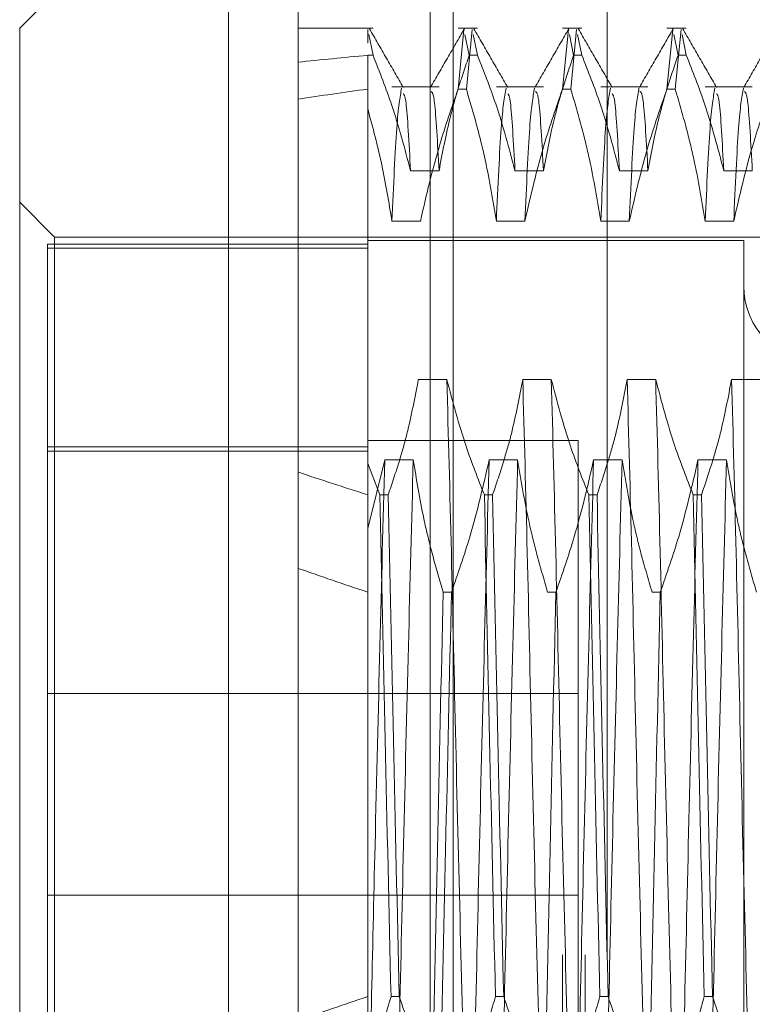
# Model space of a CAD drawing. Units: inches. Extents: x 0 to 23.4, y 0 to 16.5.
# Drawn here: x 11.4 to 11.5, y 11 to 11 of the extents above; entities that cross this region are included whole.
import ezdxf

# ---------------------------------------------------------------- set-up
doc = ezdxf.new("R2010")
doc.units = ezdxf.units.IN
doc.header["$MEASUREMENT"] = 0
doc.linetypes.add('HIDDEN', pattern=[0.075, 0.05, -0.025])

msp = doc.modelspace()

# ---------------------------------------------------------------- linework, layer by layer
at = {"color": 7, "linetype": 'Continuous', "lineweight": 15}
for p, q in [((11.447283, 5.34525), (11.447283, 11.710032)), ((11.455256, 11.709928), (11.455256, 5.345354)), ((11.443704, 11.022359), (11.432966, 11.011622)), ((11.443704, 11.022359), (11.443704, 10.922144)), ((11.432966, 10.932882), (11.432966, 11.011622))]:
    msp.add_line(p, q, dxfattribs=at)
at = {"color": 7, "linetype": 'HIDDEN', "lineweight": 0}
for p, q in [((11.454074, 5.34525), (11.454074, 11.710032)), ((11.455256, 11.709928), (11.455256, 5.345354)), ((11.463165, 11.664004), (11.463165, 5.391277)), ((11.460865, 5.664004), (11.460865, 11.391277)), ((11.462046, 5.664004), (11.462046, 11.391277)), ((11.451131, 11.011622), (11.447283, 11.011622)), ((11.456499, 11.011622), (11.455507, 11.011622)), ((11.461868, 11.011622), (11.460875, 11.011622)), ((11.467237, 11.011622), (11.466244, 11.011622)), ((11.450862, 11.010852), (11.450862, 11.011545)), ((11.451131, 11.010226), (11.450913, 11.011296)), ((11.455507, 11.008489), (11.455807, 11.011544)), ((11.455858, 11.011295), (11.456076, 11.010226)), ((11.45623, 11.011544), (11.45593, 11.008489)), ((11.456499, 11.010226), (11.456281, 11.011295)), ((11.460875, 11.008489), (11.461176, 11.011544)), ((11.461227, 11.011295), (11.461445, 11.010226)), ((11.461599, 11.011544), (11.461299, 11.008489)), ((11.461868, 11.010226), (11.46165, 11.011295)), ((11.466244, 11.008489), (11.466544, 11.011544)), ((11.466595, 11.011295), (11.466814, 11.010226)), ((11.466968, 11.011544), (11.466667, 11.008489)), ((11.467237, 11.010226), (11.467019, 11.011295)), ((11.450862, 11.010226), (11.450862, 10.989252)), ((11.451131, 11.010226), (11.450862, 11.010226)), ((11.456499, 11.010226), (11.456076, 11.010226)), ((11.461868, 11.010226), (11.461445, 11.010226)), ((11.467237, 11.010226), (11.466814, 11.010226)), ((11.454526, 11.008609), (11.452103, 11.008609)), ((11.459895, 11.008609), (11.457472, 11.008609)), ((11.465264, 11.008609), (11.462841, 11.008609)), ((11.470632, 11.008609), (11.468209, 11.008609)), ((11.455507, 11.008489), (11.45593, 11.008489)), ((11.460875, 11.008489), (11.461299, 11.008489)), ((11.466244, 11.008489), (11.466667, 11.008489)), ((11.45306, 11.004293), (11.454526, 11.004293)), ((11.458429, 11.004293), (11.459895, 11.004293)), ((11.463797, 11.004293), (11.465264, 11.004293)), ((11.469166, 11.004293), (11.470632, 11.004293)), ((11.434756, 11.000884), (11.432966, 11.002674)), ((11.453569, 11.001698), (11.452103, 11.001698)), ((11.458938, 11.001698), (11.457472, 11.001698)), ((11.464307, 11.001698), (11.462841, 11.001698)), ((11.469675, 11.001698), (11.468209, 11.001698)), ((11.434398, 11.00053), (11.434398, 10.944191)), ((11.450862, 11.00053), (11.434398, 11.00053)), ((11.434756, 10.943619), (11.434756, 11.000884)), ((11.489516, 11.000884), (11.434756, 11.000884)), ((11.470189, 11.000706), (11.450862, 11.000706)), ((11.470189, 11.000706), (11.470189, 10.943809)), ((11.450862, 11.000312), (11.434398, 11.000312)), ((11.454927, 10.993576), (11.453461, 10.993576)), ((11.460296, 10.993576), (11.45883, 10.993576)), ((11.465664, 10.993576), (11.464198, 10.993576)), ((11.471033, 10.993576), (11.469567, 10.993576)), ((11.461671, 10.990434), (11.450862, 10.990434)), ((11.461671, 10.95407), (11.461671, 10.990434)), ((11.450862, 10.990104), (11.434398, 10.990104)), ((11.434398, 10.989887), (11.450862, 10.989887)), ((11.450862, 10.985906), (11.451733, 10.989433)), ((11.451733, 10.989433), (11.4532, 10.989433)), ((11.457102, 10.989433), (11.458568, 10.989433)), ((11.462471, 10.989433), (11.463937, 10.989433)), ((11.467839, 10.989433), (11.469305, 10.989433)), ((11.451488, 10.987643), (11.450862, 10.989252)), ((11.450862, 10.989252), (11.450862, 10.987643)), ((11.450862, 10.987643), (11.450862, 10.961861)), ((11.451488, 10.987643), (11.451911, 10.987643)), ((11.456856, 10.987643), (11.45728, 10.987643)), ((11.462225, 10.987643), (11.462648, 10.987643)), ((11.467594, 10.987643), (11.468017, 10.987643)), ((11.455165, 10.982643), (11.454742, 10.982643)), ((11.460533, 10.982643), (11.46011, 10.982643)), ((11.465902, 10.982643), (11.465479, 10.982643)), ((11.461671, 10.977434), (11.434398, 10.977434)), ((11.434398, 10.96707), (11.461671, 10.96707)), ((11.450862, 10.961861), (11.450862, 10.957129)), ((11.452481, 10.961861), (11.452057, 10.961861)), ((11.457849, 10.961861), (11.457426, 10.961861)), ((11.463218, 10.961861), (11.462795, 10.961861)), ((11.468586, 10.961861), (11.468163, 10.961861))]:
    msp.add_line(p, q, dxfattribs=at)
msp.add_arc((11.474126, 10.998379), 0.003937, 180, 0, dxfattribs=at)
for major_axis, ratio, start_param, end_param in [((0.262451, -0.029933), 0.097441, 2.701679, 2.73405), ((0.262451, -0.026234), 0.111853, 2.701746, 2.734117), ((0.262451, -0.029933), 0.097441, 3.571361, 3.603732), ((0.262451, -0.026234), 0.111853, 3.571428, 3.6038), ((0.262451, 0.026234), 0.111853, 2.679386, 2.711757)]:
    msp.add_ellipse((11.687082, 10.972252), major_axis=major_axis, ratio=ratio, start_param=start_param, end_param=end_param, dxfattribs=at)
for points, knots in [([(11.45269, 11.008577), (11.452399, 11.00908), (11.451819, 11.010085), (11.451238, 11.01109), (11.450948, 11.011593)], [0, 0, 0, 0, 0.4999889, 1, 1, 1, 1]), ([(11.455829, 11.011594), (11.455538, 11.011092), (11.454958, 11.010086), (11.454377, 11.009081), (11.454086, 11.008579)], [0, 0, 0, 0, 0.500012, 1, 1, 1, 1]), ([(11.458059, 11.008577), (11.457768, 11.00908), (11.457187, 11.010085), (11.456607, 11.01109), (11.456316, 11.011593)], [0, 0, 0, 0, 0.499989, 1, 1, 1, 1]), ([(11.461198, 11.011594), (11.460907, 11.011092), (11.460326, 11.010086), (11.459746, 11.009081), (11.459455, 11.008579)], [0, 0, 0, 0, 0.500012, 1, 1, 1, 1]), ([(11.463427, 11.008577), (11.463137, 11.00908), (11.462556, 11.010085), (11.461975, 11.01109), (11.461685, 11.011593)], [0, 0, 0, 0, 0.499989, 1, 1, 1, 1]), ([(11.466566, 11.011594), (11.466276, 11.011092), (11.465695, 11.010086), (11.465114, 11.009081), (11.464824, 11.008579)], [0, 0, 0, 0, 0.500012, 1, 1, 1, 1]), ([(11.468796, 11.008577), (11.468505, 11.00908), (11.467925, 11.010085), (11.467344, 11.01109), (11.467054, 11.011593)], [0, 0, 0, 0, 0.499989, 1, 1, 1, 1]), ([(11.471935, 11.011594), (11.471644, 11.011092), (11.471064, 11.010086), (11.470483, 11.009081), (11.470192, 11.008579)], [0, 0, 0, 0, 0.500012, 1, 1, 1, 1]), ([(11.451131, 11.010226), (11.451469, 11.00937), (11.452243, 11.007411), (11.452766, 11.005416), (11.45306, 11.004293)], [0, 0, 0, 0, 0.436819, 1, 1, 1, 1]), ([(11.454526, 11.004293), (11.454703, 11.005225), (11.454968, 11.006624), (11.455524, 11.008599), (11.455878, 11.009642), (11.456076, 11.010226)], [0, 0, 0, 0, 0.468023, 0.701942, 1, 1, 1, 1]), ([(11.456499, 11.010226), (11.456828, 11.009397), (11.457602, 11.007438), (11.458127, 11.005443), (11.458429, 11.004293)], [0, 0, 0, 0, 0.423331, 1, 1, 1, 1]), ([(11.459895, 11.004293), (11.460072, 11.005225), (11.460337, 11.006624), (11.460893, 11.008599), (11.461247, 11.009642), (11.461445, 11.010226)], [0, 0, 0, 0, 0.468023, 0.701942, 1, 1, 1, 1]), ([(11.461868, 11.010226), (11.462196, 11.009397), (11.462971, 11.007438), (11.463495, 11.005443), (11.463797, 11.004293)], [0, 0, 0, 0, 0.423331, 1, 1, 1, 1]), ([(11.465264, 11.004293), (11.46544, 11.005225), (11.465705, 11.006624), (11.466262, 11.008599), (11.466615, 11.009642), (11.466814, 11.010226)], [0, 0, 0, 0, 0.468023, 0.701942, 1, 1, 1, 1]), ([(11.467237, 11.010226), (11.467565, 11.009397), (11.46834, 11.007438), (11.468864, 11.005443), (11.469166, 11.004293)], [0, 0, 0, 0, 0.423331, 1, 1, 1, 1]), ([(11.452601, 11.008537), (11.452518, 11.008072), (11.452351, 11.007144), (11.452186, 11.003512), (11.452103, 11.001698)], [0, 0, 0, 0, 0.500556, 1, 1, 1, 1]), ([(11.45306, 11.004293), (11.452982, 11.005736), (11.452857, 11.008074), (11.452734, 11.008204), (11.452687, 11.008253)], [0, 0, 0, 0, 0.617401, 1, 1, 1, 1]), ([(11.455507, 11.008489), (11.455177, 11.007541), (11.454397, 11.0053), (11.453872, 11.003016), (11.453569, 11.001698)], [0, 0, 0, 0, 0.422793, 1, 1, 1, 1]), ([(11.454526, 11.004293), (11.454449, 11.005713), (11.454311, 11.008223), (11.454177, 11.008323), (11.454119, 11.008366)], [0, 0, 0, 0, 0.565563, 1, 1, 1, 1]), ([(11.457472, 11.001698), (11.457301, 11.002736), (11.457027, 11.004395), (11.456471, 11.006655), (11.45611, 11.007877), (11.45593, 11.008489)], [0, 0, 0, 0, 0.454943, 0.727337, 1, 1, 1, 1]), ([(11.45797, 11.008537), (11.457887, 11.008072), (11.45772, 11.007144), (11.457555, 11.003512), (11.457472, 11.001698)], [0, 0, 0, 0, 0.500556, 1, 1, 1, 1]), ([(11.458429, 11.004293), (11.458351, 11.005736), (11.458225, 11.008074), (11.458102, 11.008204), (11.458055, 11.008253)], [0, 0, 0, 0, 0.617401, 1, 1, 1, 1]), ([(11.459436, 11.008537), (11.459353, 11.008072), (11.459186, 11.007144), (11.459021, 11.003512), (11.458938, 11.001698)], [0, 0, 0, 0, 0.500556, 1, 1, 1, 1]), ([(11.460875, 11.008489), (11.460545, 11.007541), (11.459765, 11.0053), (11.459241, 11.003016), (11.458938, 11.001698)], [0, 0, 0, 0, 0.422793, 1, 1, 1, 1]), ([(11.459895, 11.004293), (11.459817, 11.005713), (11.45968, 11.008223), (11.459546, 11.008323), (11.459487, 11.008366)], [0, 0, 0, 0, 0.565563, 1, 1, 1, 1]), ([(11.462841, 11.001698), (11.462664, 11.002766), (11.462399, 11.004366), (11.461846, 11.006626), (11.461495, 11.00782), (11.461299, 11.008489)], [0, 0, 0, 0, 0.467931, 0.701808, 1, 1, 1, 1]), ([(11.463339, 11.008537), (11.463255, 11.008072), (11.463089, 11.007144), (11.462923, 11.003512), (11.462841, 11.001698)], [0, 0, 0, 0, 0.500556, 1, 1, 1, 1]), ([(11.463797, 11.004293), (11.46372, 11.005736), (11.463594, 11.008074), (11.463471, 11.008204), (11.463424, 11.008253)], [0, 0, 0, 0, 0.617401, 1, 1, 1, 1]), ([(11.464805, 11.008537), (11.464721, 11.008072), (11.464555, 11.007144), (11.464389, 11.003512), (11.464307, 11.001698)], [0, 0, 0, 0, 0.500556, 1, 1, 1, 1]), ([(11.466244, 11.008489), (11.465914, 11.007541), (11.465134, 11.0053), (11.464609, 11.003016), (11.464307, 11.001698)], [0, 0, 0, 0, 0.422793, 1, 1, 1, 1]), ([(11.465264, 11.004293), (11.465186, 11.005713), (11.465049, 11.008223), (11.464914, 11.008323), (11.464856, 11.008366)], [0, 0, 0, 0, 0.565563, 1, 1, 1, 1]), ([(11.468209, 11.001698), (11.468033, 11.002766), (11.467767, 11.004366), (11.467215, 11.006626), (11.466864, 11.00782), (11.466667, 11.008489)], [0, 0, 0, 0, 0.467931, 0.701808, 1, 1, 1, 1]), ([(11.468707, 11.008537), (11.468624, 11.008072), (11.468457, 11.007144), (11.468292, 11.003512), (11.468209, 11.001698)], [0, 0, 0, 0, 0.500556, 1, 1, 1, 1]), ([(11.469166, 11.004293), (11.469088, 11.005736), (11.468962, 11.008074), (11.468839, 11.008204), (11.468792, 11.008253)], [0, 0, 0, 0, 0.617401, 1, 1, 1, 1]), ([(11.470173, 11.008537), (11.47009, 11.008072), (11.469923, 11.007144), (11.469758, 11.003512), (11.469675, 11.001698)], [0, 0, 0, 0, 0.500556, 1, 1, 1, 1]), ([(11.471613, 11.008489), (11.471283, 11.007541), (11.470502, 11.0053), (11.469978, 11.003016), (11.469675, 11.001698)], [0, 0, 0, 0, 0.422793, 1, 1, 1, 1]), ([(11.470632, 11.004293), (11.470555, 11.005713), (11.470417, 11.008223), (11.470283, 11.008323), (11.470225, 11.008366)], [0, 0, 0, 0, 0.565563, 1, 1, 1, 1]), ([(11.452103, 11.001698), (11.451947, 11.002666), (11.451634, 11.004603), (11.45112, 11.006515), (11.450862, 11.007473)], [0, 0, 0, 0, 0.499282, 1, 1, 1, 1]), ([(11.453461, 10.993576), (11.453284, 10.992643), (11.453019, 10.991244), (11.452463, 10.989269), (11.452109, 10.988227), (11.451911, 10.987643)], [0, 0, 0, 0, 0.4680233, 0.7019418, 1, 1, 1, 1]), ([(11.455884, 10.95507), (11.455802, 10.958213), (11.455637, 10.964504), (11.455382, 10.974821), (11.455161, 10.984912), (11.455005, 10.990681), (11.454927, 10.993576)], [0, 0, 0, 0, 0.25175, 0.504061, 0.751127, 1, 1, 1, 1]), ([(11.456856, 10.987643), (11.456528, 10.988472), (11.455753, 10.990431), (11.455229, 10.992425), (11.454927, 10.993576)], [0, 0, 0, 0, 0.423331, 1, 1, 1, 1]), ([(11.45883, 10.993576), (11.458653, 10.992643), (11.458388, 10.991244), (11.457831, 10.989269), (11.457478, 10.988227), (11.45728, 10.987643)], [0, 0, 0, 0, 0.468023, 0.701942, 1, 1, 1, 1]), ([(11.459786, 10.95507), (11.459704, 10.958213), (11.45954, 10.964504), (11.459285, 10.974821), (11.459063, 10.984912), (11.458908, 10.990681), (11.45883, 10.993576)], [0, 0, 0, 0, 0.25175, 0.504061, 0.751127, 1, 1, 1, 1]), ([(11.461253, 10.95507), (11.46117, 10.958213), (11.461006, 10.964504), (11.460751, 10.974821), (11.460529, 10.984912), (11.460374, 10.990681), (11.460296, 10.993576)], [0, 0, 0, 0, 0.25175, 0.504061, 0.751127, 1, 1, 1, 1]), ([(11.462225, 10.987643), (11.461897, 10.988472), (11.461122, 10.990431), (11.460598, 10.992425), (11.460296, 10.993576)], [0, 0, 0, 0, 0.423331, 1, 1, 1, 1]), ([(11.464198, 10.993576), (11.464021, 10.992643), (11.463756, 10.991244), (11.4632, 10.989269), (11.462846, 10.988227), (11.462648, 10.987643)], [0, 0, 0, 0, 0.468023, 0.701942, 1, 1, 1, 1]), ([(11.465155, 10.95507), (11.465073, 10.958213), (11.464908, 10.964504), (11.464653, 10.974821), (11.464432, 10.984912), (11.464276, 10.990681), (11.464198, 10.993576)], [0, 0, 0, 0, 0.25175, 0.504061, 0.751127, 1, 1, 1, 1]), ([(11.466621, 10.95507), (11.466539, 10.958213), (11.466375, 10.964504), (11.466119, 10.974821), (11.465898, 10.984912), (11.465742, 10.990681), (11.465664, 10.993576)], [0, 0, 0, 0, 0.25175, 0.504061, 0.751127, 1, 1, 1, 1]), ([(11.467594, 10.987643), (11.467266, 10.988472), (11.466491, 10.990431), (11.465967, 10.992425), (11.465664, 10.993576)], [0, 0, 0, 0, 0.423331, 1, 1, 1, 1]), ([(11.469567, 10.993576), (11.46939, 10.992643), (11.469125, 10.991244), (11.468569, 10.989269), (11.468215, 10.988227), (11.468017, 10.987643)], [0, 0, 0, 0, 0.468023, 0.701942, 1, 1, 1, 1]), ([(11.470524, 10.95507), (11.470442, 10.958213), (11.470277, 10.964504), (11.470022, 10.974821), (11.469801, 10.984912), (11.469645, 10.990681), (11.469567, 10.993576)], [0, 0, 0, 0, 0.25175, 0.504061, 0.751127, 1, 1, 1, 1]), ([(11.451733, 10.989433), (11.451651, 10.986291), (11.451487, 10.980001), (11.451247, 10.970251), (11.451046, 10.961368), (11.450923, 10.95641), (11.450862, 10.953944)], [0, 0, 0, 0, 0.2760732, 0.5527616, 0.7776044, 1, 1, 1, 1]), ([(11.4532, 10.989433), (11.453117, 10.986291), (11.452953, 10.979999), (11.452698, 10.969683), (11.452476, 10.959591), (11.452321, 10.953822), (11.452243, 10.950928)], [0, 0, 0, 0, 0.25175, 0.504061, 0.751127, 1, 1, 1, 1]), ([(11.4532, 10.989433), (11.453365, 10.988429), (11.453635, 10.986787), (11.454187, 10.984526), (11.454557, 10.983271), (11.454742, 10.982643)], [0, 0, 0, 0, 0.440332, 0.720019, 1, 1, 1, 1]), ([(11.455165, 10.982643), (11.455495, 10.98359), (11.456275, 10.985832), (11.456799, 10.988115), (11.457102, 10.989433)], [0, 0, 0, 0, 0.422793, 1, 1, 1, 1]), ([(11.457102, 10.989433), (11.45702, 10.986291), (11.456855, 10.979999), (11.4566, 10.969683), (11.456379, 10.959591), (11.456223, 10.953822), (11.456145, 10.950928)], [0, 0, 0, 0, 0.25175, 0.504061, 0.751127, 1, 1, 1, 1]), ([(11.458568, 10.989433), (11.458486, 10.986291), (11.458322, 10.979999), (11.458066, 10.969683), (11.457845, 10.959591), (11.457689, 10.953822), (11.457611, 10.950928)], [0, 0, 0, 0, 0.25175, 0.504061, 0.7511268, 1, 1, 1, 1]), ([(11.458568, 10.989433), (11.458745, 10.988366), (11.45901, 10.986766), (11.459563, 10.984505), (11.459914, 10.983312), (11.46011, 10.982643)], [0, 0, 0, 0, 0.467931, 0.701808, 1, 1, 1, 1]), ([(11.460533, 10.982643), (11.460863, 10.98359), (11.461644, 10.985832), (11.462168, 10.988115), (11.462471, 10.989433)], [0, 0, 0, 0, 0.422793, 1, 1, 1, 1]), ([(11.462471, 10.989433), (11.462389, 10.986291), (11.462224, 10.979999), (11.461969, 10.969683), (11.461748, 10.959591), (11.461592, 10.953822), (11.461514, 10.950928)], [0, 0, 0, 0, 0.25175, 0.504061, 0.751127, 1, 1, 1, 1]), ([(11.463937, 10.989433), (11.463855, 10.986291), (11.46369, 10.979999), (11.463435, 10.969683), (11.463214, 10.959591), (11.463058, 10.953822), (11.46298, 10.950928)], [0, 0, 0, 0, 0.25175, 0.504061, 0.751127, 1, 1, 1, 1]), ([(11.463937, 10.989433), (11.464114, 10.988366), (11.464379, 10.986766), (11.464931, 10.984505), (11.465282, 10.983312), (11.465479, 10.982643)], [0, 0, 0, 0, 0.467931, 0.701808, 1, 1, 1, 1]), ([(11.465902, 10.982643), (11.466232, 10.98359), (11.467012, 10.985832), (11.467537, 10.988115), (11.467839, 10.989433)], [0, 0, 0, 0, 0.422793, 1, 1, 1, 1]), ([(11.467839, 10.989433), (11.467757, 10.986291), (11.467593, 10.979999), (11.467338, 10.969683), (11.467116, 10.959591), (11.466961, 10.953822), (11.466883, 10.950928)], [0, 0, 0, 0, 0.25175, 0.504061, 0.751127, 1, 1, 1, 1]), ([(11.469305, 10.989433), (11.469223, 10.986291), (11.469059, 10.979999), (11.468804, 10.969683), (11.468582, 10.959591), (11.468427, 10.953822), (11.468349, 10.950928)], [0, 0, 0, 0, 0.25175, 0.504061, 0.751127, 1, 1, 1, 1]), ([(11.469305, 10.989433), (11.469482, 10.988366), (11.469747, 10.986766), (11.4703, 10.984505), (11.470651, 10.983312), (11.470848, 10.982643)], [0, 0, 0, 0, 0.467931, 0.701808, 1, 1, 1, 1]), ([(11.451488, 10.987643), (11.451576, 10.983479), (11.451754, 10.975037), (11.451955, 10.966292), (11.452057, 10.961861)], [0, 0, 0, 0, 0.49323, 1, 1, 1, 1]), ([(11.452481, 10.961861), (11.452378, 10.966292), (11.452177, 10.975037), (11.451999, 10.983479), (11.451911, 10.987643)], [0, 0, 0, 0, 0.50677, 1, 1, 1, 1]), ([(11.456856, 10.987643), (11.456944, 10.983479), (11.457122, 10.975037), (11.457324, 10.966292), (11.457426, 10.961861)], [0, 0, 0, 0, 0.49323, 1, 1, 1, 1]), ([(11.457849, 10.961861), (11.457747, 10.966292), (11.457545, 10.975037), (11.457367, 10.983479), (11.45728, 10.987643)], [0, 0, 0, 0, 0.50677, 1, 1, 1, 1]), ([(11.462225, 10.987643), (11.462313, 10.983479), (11.462491, 10.975037), (11.462692, 10.966292), (11.462795, 10.961861)], [0, 0, 0, 0, 0.4932297, 1, 1, 1, 1]), ([(11.463218, 10.961861), (11.463116, 10.966292), (11.462914, 10.975037), (11.462736, 10.983479), (11.462648, 10.987643)], [0, 0, 0, 0, 0.50677, 1, 1, 1, 1]), ([(11.467594, 10.987643), (11.467681, 10.983479), (11.46786, 10.975037), (11.468061, 10.966292), (11.468163, 10.961861)], [0, 0, 0, 0, 0.49323, 1, 1, 1, 1]), ([(11.468586, 10.961861), (11.468484, 10.966292), (11.468283, 10.975037), (11.468105, 10.983479), (11.468017, 10.987643)], [0, 0, 0, 0, 0.50677, 1, 1, 1, 1]), ([(11.454172, 10.956861), (11.45426, 10.961025), (11.454438, 10.969467), (11.454639, 10.978211), (11.454742, 10.982643)], [0, 0, 0, 0, 0.4932297, 1, 1, 1, 1]), ([(11.455165, 10.982643), (11.455063, 10.978211), (11.454861, 10.969467), (11.454683, 10.961025), (11.454595, 10.956861)], [0, 0, 0, 0, 0.50677, 1, 1, 1, 1]), ([(11.460533, 10.982643), (11.460431, 10.978211), (11.46023, 10.969467), (11.460052, 10.961025), (11.459964, 10.956861)], [0, 0, 0, 0, 0.50677, 1, 1, 1, 1]), ([(11.465902, 10.982643), (11.4658, 10.978211), (11.465598, 10.969467), (11.46542, 10.961025), (11.465333, 10.956861)], [0, 0, 0, 0, 0.50677, 1, 1, 1, 1]), ([(11.450862, 10.957129), (11.451029, 10.957921), (11.451363, 10.959508), (11.451826, 10.961076), (11.452057, 10.961861)], [0, 0, 0, 0, 0.499571, 1, 1, 1, 1]), ([(11.452481, 10.961861), (11.452821, 10.960882), (11.4536, 10.95864), (11.454123, 10.956357), (11.454418, 10.95507)], [0, 0, 0, 0, 0.436737, 1, 1, 1, 1]), ([(11.455884, 10.95507), (11.456061, 10.956137), (11.456326, 10.957738), (11.456878, 10.959998), (11.457229, 10.961192), (11.457426, 10.961861)], [0, 0, 0, 0, 0.467931, 0.701808, 1, 1, 1, 1]), ([(11.457849, 10.961861), (11.458179, 10.960913), (11.458959, 10.958672), (11.459484, 10.956388), (11.459786, 10.95507)], [0, 0, 0, 0, 0.422793, 1, 1, 1, 1]), ([(11.461253, 10.95507), (11.461429, 10.956137), (11.461694, 10.957738), (11.462247, 10.959998), (11.462598, 10.961192), (11.462795, 10.961861)], [0, 0, 0, 0, 0.467931, 0.701808, 1, 1, 1, 1]), ([(11.463218, 10.961861), (11.463548, 10.960913), (11.464328, 10.958672), (11.464852, 10.956388), (11.465155, 10.95507)], [0, 0, 0, 0, 0.422793, 1, 1, 1, 1]), ([(11.466621, 10.95507), (11.466798, 10.956137), (11.467063, 10.957738), (11.467616, 10.959998), (11.467967, 10.961192), (11.468163, 10.961861)], [0, 0, 0, 0, 0.467931, 0.701808, 1, 1, 1, 1]), ([(11.468586, 10.961861), (11.468916, 10.960913), (11.469697, 10.958672), (11.470221, 10.956388), (11.470524, 10.95507)], [0, 0, 0, 0, 0.422793, 1, 1, 1, 1])]:
    msp.add_open_spline(points, degree=3, knots=knots, dxfattribs=at)

doc.saveas('drawing.dxf')
